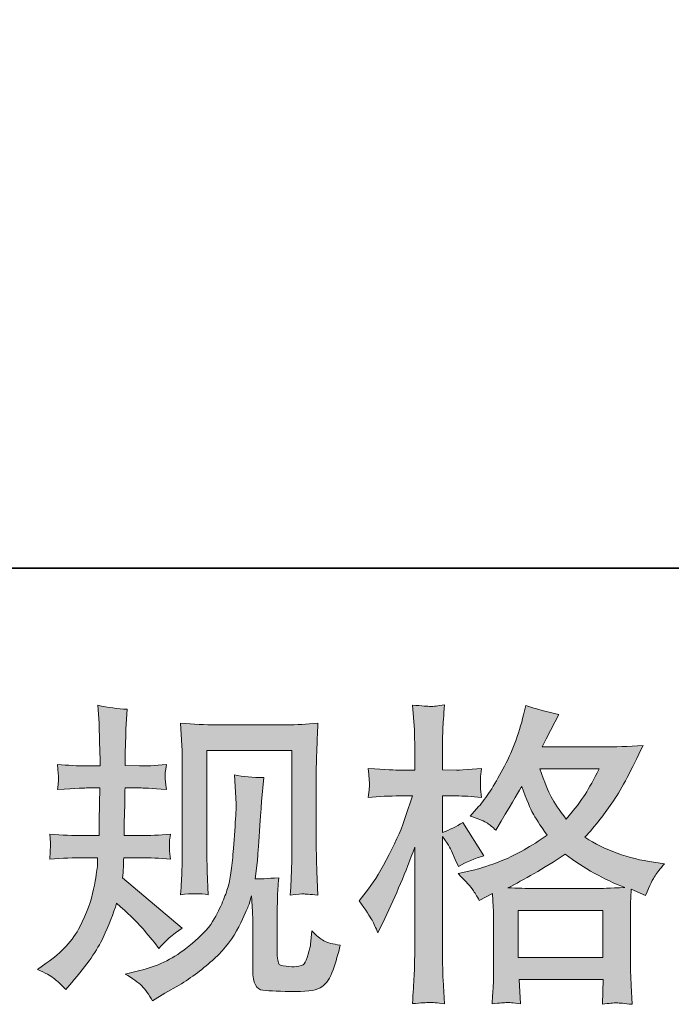
# Model space of a CAD drawing. Units: inches. Extents: x -518 to 1936, y -1211 to -34.
# Drawn here: x 95 to 196, y -1210 to -1057 of the extents above; entities that cross this region are included whole.
import ezdxf

# ---------------------------------------------------------------- set-up
doc = ezdxf.new("R2010")
doc.units = ezdxf.units.IN
doc.header["$MEASUREMENT"] = 0
doc.layers.add('图层 1', color=7, linetype='Continuous')

msp = doc.modelspace()

# ---------------------------------------------------------------- hatches: boundary and pattern name
at = {"layer": '图层 1'}
h = msp.add_hatch(color=7, dxfattribs=at)
h.dxf.hatch_style = 2
edge = h.paths.add_edge_path()
edge.add_spline(control_points=[(97.93, -1204.74), (97.93, -1204.74), (99.28, -1203.77), (99.28, -1203.77), (101.67, -1202.1), (103.41, -1200.21), (104.49, -1198.12), (105.56, -1196.03), (106.27, -1194.08), (106.63, -1192.29), (106.98, -1190.5), (107.17, -1189.34), (107.21, -1188.8), (107.21, -1188.8), (107.25, -1187.4), (107.25, -1187.4), (107.25, -1187.4), (105.18, -1187.4), (105.18, -1187.4), (103.57, -1187.4), (101.78, -1187.48), (99.82, -1187.64), (99.85, -1187.11), (99.88, -1186.61), (99.91, -1186.14), (99.94, -1185.66), (99.96, -1185.32), (99.96, -1185.11), (99.96, -1185.11), (99.82, -1183.74), (99.82, -1183.74), (101.75, -1183.9), (103.47, -1183.98), (104.98, -1183.98), (104.98, -1183.98), (107.5, -1183.98), (107.5, -1183.98), (107.46, -1183.44), (107.46, -1182.87), (107.48, -1182.26), (107.5, -1181.66), (107.51, -1180.6), (107.54, -1179.09), (107.54, -1179.09), (107.59, -1176.58), (107.59, -1176.58), (107.59, -1176.58), (105.66, -1176.58), (105.66, -1176.58), (105.5, -1176.58), (103.95, -1176.66), (101.02, -1176.82), (101.09, -1176.29), (101.14, -1175.87), (101.17, -1175.58), (101.2, -1175.29), (101.22, -1175.06), (101.2, -1174.89), (101.18, -1174.73), (101.12, -1174.07), (101.02, -1172.92), (102.67, -1173.08), (104.15, -1173.16), (105.47, -1173.16), (105.47, -1173.16), (107.64, -1173.16), (107.64, -1173.16), (107.64, -1172.29), (107.64, -1171.71), (107.62, -1171.43), (107.61, -1171.14), (107.58, -1170.36), (107.54, -1169.11), (107.51, -1167.85), (107.5, -1167), (107.5, -1166.55), (107.5, -1166.55), (107.3, -1163.75), (107.3, -1163.75), (108.85, -1164.1), (110.36, -1164.31), (111.84, -1164.37), (111.84, -1164.37), (111.65, -1167.46), (111.65, -1167.46), (111.62, -1167.66), (111.6, -1168.33), (111.6, -1169.49), (111.6, -1169.49), (111.55, -1171.38), (111.55, -1171.38), (111.55, -1171.38), (111.55, -1173.12), (111.55, -1173.12), (111.55, -1173.12), (113.73, -1173.16), (113.73, -1173.16), (114.69, -1173.2), (116.09, -1173.12), (117.93, -1172.92), (117.83, -1173.49), (117.77, -1173.9), (117.74, -1174.19), (117.7, -1174.48), (117.7, -1174.74), (117.72, -1174.97), (117.74, -1175.18), (117.8, -1175.79), (117.93, -1176.82), (115.61, -1176.66), (114.23, -1176.58), (113.77, -1176.58), (113.77, -1176.58), (111.5, -1176.58), (111.5, -1176.58), (111.47, -1177.72), (111.46, -1178.56), (111.46, -1179.09), (111.46, -1179.09), (111.36, -1182.07), (111.36, -1182.07), (111.36, -1182.07), (111.36, -1183.98), (111.36, -1183.98), (111.36, -1183.98), (113.92, -1183.98), (113.92, -1183.98), (115.27, -1183.98), (116.82, -1183.9), (118.56, -1183.74), (118.46, -1184.29), (118.41, -1184.64), (118.4, -1184.79), (118.38, -1184.93), (118.38, -1185.26), (118.41, -1185.74), (118.41, -1185.74), (118.41, -1186.37), (118.41, -1186.37), (118.41, -1186.37), (118.56, -1187.64), (118.56, -1187.64), (116.82, -1187.48), (115.3, -1187.4), (114.02, -1187.4), (114.02, -1187.4), (111.31, -1187.4), (111.31, -1187.4), (111.28, -1187.91), (111.26, -1188.41), (111.25, -1188.91), (111.23, -1189.41), (111.22, -1189.7), (111.22, -1189.76), (111.22, -1189.76), (111.12, -1190.54), (111.12, -1190.54), (111.12, -1190.54), (120.39, -1198.31), (120.39, -1198.31), (118.88, -1199.31), (117.67, -1200.37), (116.77, -1201.5), (116.77, -1201.5), (116.05, -1200.58), (116.05, -1200.58), (115.14, -1199.46), (114.39, -1198.54), (113.76, -1197.85), (113.13, -1197.15), (111.94, -1196.03), (110.2, -1194.45), (109.69, -1196.09), (108.99, -1197.86), (108.11, -1199.78), (107.22, -1201.69), (105.6, -1204.03), (103.25, -1206.77), (103.25, -1206.77), (102.33, -1207.83), (102.33, -1207.83), (101.43, -1206.96), (100.78, -1206.36), (100.38, -1206.04), (99.98, -1205.72), (99.16, -1205.28), (97.93, -1204.74)], knot_values=[0, 0, 0, 0, 1, 1, 1, 2, 2, 2, 3, 3, 3, 4, 4, 4, 5, 5, 5, 6, 6, 6, 7, 7, 7, 8, 8, 8, 9, 9, 9, 10, 10, 10, 11, 11, 11, 12, 12, 12, 13, 13, 13, 14, 14, 14, 15, 15, 15, 16, 16, 16, 17, 17, 17, 18, 18, 18, 19, 19, 19, 20, 20, 20, 21, 21, 21, 22, 22, 22, 23, 23, 23, 24, 24, 24, 25, 25, 25, 26, 26, 26, 27, 27, 27, 28, 28, 28, 29, 29, 29, 30, 30, 30, 31, 31, 31, 32, 32, 32, 33, 33, 33, 34, 34, 34, 35, 35, 35, 36, 36, 36, 37, 37, 37, 38, 38, 38, 39, 39, 39, 40, 40, 40, 41, 41, 41, 42, 42, 42, 43, 43, 43, 44, 44, 44, 45, 45, 45, 46, 46, 46, 47, 47, 47, 48, 48, 48, 49, 49, 49, 50, 50, 50, 51, 51, 51, 52, 52, 52, 53, 53, 53, 54, 54, 54, 55, 55, 55, 56, 56, 56, 57, 57, 57, 58, 58, 58, 59, 59, 59, 60, 60, 60, 61, 61, 61, 62, 62, 62, 62], degree=3, periodic=0)
edge = h.paths.add_edge_path()
edge.add_spline(control_points=[(111.52, -1205.45), (111.52, -1205.45), (113.79, -1204.91), (113.79, -1204.91), (116.4, -1204.3), (118.77, -1203.18), (120.89, -1201.53), (123.02, -1199.89), (124.42, -1198.47), (125.09, -1197.3), (125.77, -1196.12), (126.29, -1195.11), (126.64, -1194.26), (126.99, -1193.4), (127.28, -1192.63), (127.49, -1191.92), (127.7, -1191.21), (127.86, -1190.36), (127.99, -1189.38), (128.12, -1188.39), (128.23, -1187.27), (128.33, -1185.98), (128.33, -1185.98), (128.57, -1182.55), (128.57, -1182.55), (128.7, -1180.88), (128.75, -1179.7), (128.72, -1179.02), (128.72, -1179.02), (128.47, -1174.53), (128.47, -1174.53), (129.79, -1174.85), (131.31, -1175), (133.02, -1174.97), (133.02, -1174.97), (132.69, -1178.69), (132.69, -1178.69), (132.63, -1179.36), (132.52, -1180.89), (132.35, -1183.27), (132.19, -1185.66), (132.1, -1187.19), (132.03, -1187.86), (132.03, -1187.86), (131.69, -1190.67), (131.69, -1190.67), (132.32, -1190.7), (133.55, -1190.65), (135.37, -1190.52), (135.24, -1191.81), (135.17, -1192.79), (135.16, -1193.48), (135.14, -1194.17), (135.12, -1194.96), (135.12, -1195.83), (135.12, -1195.83), (135.12, -1202.64), (135.12, -1202.64), (135.12, -1202.71), (135.16, -1202.92), (135.2, -1203.27), (135.25, -1203.63), (135.32, -1203.85), (135.4, -1203.96), (135.48, -1204.08), (135.83, -1204.17), (136.48, -1204.25), (137.12, -1204.33), (137.65, -1204.35), (138.07, -1204.29), (138.68, -1204.22), (139.1, -1204.08), (139.31, -1203.85), (139.52, -1203.63), (139.73, -1203.13), (139.94, -1202.35), (140.15, -1201.58), (140.26, -1201.08), (140.29, -1200.86), (140.29, -1200.86), (140.49, -1198.73), (140.49, -1198.73), (141.16, -1199.47), (141.79, -1199.99), (142.35, -1200.29), (142.92, -1200.6), (143.75, -1200.82), (144.88, -1200.95), (144.59, -1202.27), (144.22, -1203.56), (143.77, -1204.82), (143.32, -1206.07), (142.76, -1206.94), (142.06, -1207.44), (141.37, -1207.94), (140.02, -1208.18), (138.02, -1208.15), (135.66, -1208.15), (133.95, -1208.09), (132.9, -1207.97), (131.86, -1207.86), (131.32, -1206.85), (131.32, -1204.91), (131.32, -1204.91), (131.32, -1197.96), (131.32, -1197.96), (131.32, -1196.96), (131.31, -1196.22), (131.28, -1195.74), (131.28, -1195.74), (131.13, -1193.32), (131.13, -1193.32), (130.94, -1194), (130.78, -1194.53), (130.63, -1194.93), (130.49, -1195.33), (129.99, -1196.4), (129.15, -1198.12), (128.31, -1199.84), (127.06, -1201.48), (125.37, -1203.05), (123.68, -1204.61), (121.84, -1205.99), (119.88, -1207.18), (119.88, -1207.18), (117.7, -1208.44), (117.7, -1208.44), (117.7, -1208.44), (115.77, -1209.6), (115.77, -1209.6), (115.22, -1208.63), (114.68, -1207.86), (114.11, -1207.3), (113.55, -1206.73), (112.68, -1206.12), (111.52, -1205.45)], knot_values=[0, 0, 0, 0, 1, 1, 1, 2, 2, 2, 3, 3, 3, 4, 4, 4, 5, 5, 5, 6, 6, 6, 7, 7, 7, 8, 8, 8, 9, 9, 9, 10, 10, 10, 11, 11, 11, 12, 12, 12, 13, 13, 13, 14, 14, 14, 15, 15, 15, 16, 16, 16, 17, 17, 17, 18, 18, 18, 19, 19, 19, 20, 20, 20, 21, 21, 21, 22, 22, 22, 23, 23, 23, 24, 24, 24, 25, 25, 25, 26, 26, 26, 27, 27, 27, 28, 28, 28, 29, 29, 29, 30, 30, 30, 31, 31, 31, 32, 32, 32, 33, 33, 33, 34, 34, 34, 35, 35, 35, 36, 36, 36, 37, 37, 37, 38, 38, 38, 39, 39, 39, 40, 40, 40, 41, 41, 41, 42, 42, 42, 43, 43, 43, 44, 44, 44, 45, 45, 45, 45], degree=3, periodic=0)
edge = h.paths.add_edge_path()
edge.add_spline(control_points=[(120.13, -1193.14), (120.23, -1191.57), (120.3, -1190.34), (120.33, -1189.47), (120.36, -1188.6), (120.38, -1187.62), (120.38, -1186.53), (120.38, -1186.53), (120.38, -1173.39), (120.38, -1173.39), (120.38, -1171.65), (120.36, -1170.52), (120.33, -1170.01), (120.33, -1170.01), (120.13, -1166.55), (120.13, -1166.55), (122.12, -1166.71), (123.95, -1166.79), (125.66, -1166.79), (125.66, -1166.79), (136.67, -1166.79), (136.67, -1166.79), (138.09, -1166.79), (139.66, -1166.71), (141.42, -1166.55), (141.36, -1168.17), (141.31, -1169.57), (141.26, -1170.73), (141.21, -1171.89), (141.18, -1172.81), (141.18, -1173.49), (141.18, -1173.49), (141.18, -1186.04), (141.18, -1186.04), (141.18, -1186.72), (141.21, -1187.88), (141.27, -1189.52), (141.27, -1189.52), (141.42, -1193.19), (141.42, -1193.19), (140.16, -1193.1), (139.42, -1193.03), (139.18, -1193.02), (138.96, -1193), (138.28, -1193.06), (137.14, -1193.19), (137.23, -1191.58), (137.3, -1190.33), (137.33, -1189.44), (137.36, -1188.56), (137.38, -1187.44), (137.38, -1186.09), (137.38, -1186.09), (137.38, -1170.78), (137.38, -1170.78), (137.38, -1170.78), (124.18, -1170.78), (124.18, -1170.78), (124.18, -1170.78), (124.18, -1186.33), (124.18, -1186.33), (124.18, -1186.78), (124.21, -1187.85), (124.27, -1189.52), (124.27, -1189.52), (124.42, -1193.14), (124.42, -1193.14), (123.21, -1192.95), (121.78, -1192.95), (120.13, -1193.14)], knot_values=[0, 0, 0, 0, 1, 1, 1, 2, 2, 2, 3, 3, 3, 4, 4, 4, 5, 5, 5, 6, 6, 6, 7, 7, 7, 8, 8, 8, 9, 9, 9, 10, 10, 10, 11, 11, 11, 12, 12, 12, 13, 13, 13, 14, 14, 14, 15, 15, 15, 16, 16, 16, 17, 17, 17, 18, 18, 18, 19, 19, 19, 20, 20, 20, 21, 21, 21, 22, 22, 22, 23, 23, 23, 23], degree=3, periodic=0)
h = msp.add_hatch(color=7, dxfattribs=at)
h.dxf.hatch_style = 2
h.paths.add_polyline_path([(172.48, -1195.59), (185.62, -1195.59), (185.62, -1202.87), (172.48, -1202.87)])
edge = h.paths.add_edge_path()
edge.add_spline(control_points=[(149.82, -1197.11), (150.11, -1197.64), (150.42, -1198.3), (150.74, -1199.07), (150.74, -1199.07), (151.8, -1196.85), (151.8, -1196.85), (153.51, -1193.27), (155.06, -1189.59), (156.44, -1185.79), (156.44, -1185.79), (156.44, -1202.21), (156.44, -1202.21), (156.44, -1203.46), (156.41, -1204.66), (156.34, -1205.78), (156.28, -1206.91), (156.2, -1208.33), (156.1, -1210.03), (157.44, -1209.94), (158.31, -1209.87), (158.73, -1209.86), (159.15, -1209.84), (159.92, -1209.92), (161.05, -1210.08), (161.05, -1210.08), (160.85, -1206.36), (160.85, -1206.36), (160.79, -1205.24), (160.76, -1203.87), (160.76, -1202.26), (160.76, -1202.26), (160.76, -1184.1), (160.76, -1184.1), (160.76, -1184.1), (161.48, -1185.16), (161.48, -1185.16), (161.74, -1185.58), (161.96, -1185.96), (162.16, -1186.32), (162.16, -1186.32), (162.74, -1187.67), (162.74, -1187.67), (162.74, -1187.67), (163.22, -1188.78), (163.22, -1188.78), (164.44, -1188.07), (165.76, -1187.51), (167.18, -1187.09), (167.18, -1187.09), (163.9, -1181.92), (163.9, -1181.92), (162.9, -1182.6), (161.85, -1183.11), (160.76, -1183.47), (160.76, -1183.47), (160.76, -1177.82), (160.76, -1177.82), (160.76, -1177.82), (162.88, -1177.82), (162.88, -1177.82), (163.98, -1177.82), (165.28, -1177.9), (166.79, -1178.06), (166.79, -1178.06), (166.65, -1176.71), (166.65, -1176.71), (166.62, -1176.71), (166.62, -1176.43), (166.65, -1175.88), (166.65, -1175.88), (166.65, -1175.03), (166.65, -1175.03), (166.65, -1174.73), (166.7, -1174.24), (166.79, -1173.58), (166.79, -1173.58), (164.62, -1173.73), (164.62, -1173.73), (163.53, -1173.82), (162.96, -1173.86), (162.93, -1173.82), (162.93, -1173.82), (160.76, -1173.78), (160.76, -1173.78), (160.76, -1173.78), (160.76, -1170.93), (160.76, -1170.93), (160.76, -1169.41), (160.77, -1168.25), (160.8, -1167.45), (160.84, -1166.64), (160.93, -1165.39), (161.09, -1163.68), (160.03, -1163.87), (159.31, -1163.95), (158.9, -1163.94), (158.5, -1163.92), (157.57, -1163.86), (156.1, -1163.73), (156.1, -1163.73), (156.39, -1167.54), (156.39, -1167.54), (156.43, -1167.9), (156.44, -1168.95), (156.44, -1170.68), (156.44, -1170.68), (156.44, -1173.82), (156.44, -1173.82), (156.44, -1173.82), (154.17, -1173.82), (154.17, -1173.82), (153.53, -1173.82), (151.88, -1173.74), (149.24, -1173.58), (149.34, -1174.79), (149.41, -1175.51), (149.42, -1175.77), (149.44, -1176.01), (149.42, -1176.32), (149.39, -1176.66), (149.36, -1177), (149.31, -1177.46), (149.24, -1178.06), (150.89, -1177.9), (152.53, -1177.82), (154.17, -1177.82), (154.17, -1177.82), (156.1, -1177.82), (156.1, -1177.82), (156.1, -1177.82), (155.04, -1181), (155.04, -1181), (154.53, -1182.61), (153.67, -1184.58), (152.48, -1186.91), (151.29, -1189.25), (150.23, -1191.02), (149.29, -1192.21), (149.29, -1192.21), (147.84, -1194.09), (147.84, -1194.09), (148.87, -1195.58), (149.53, -1196.57), (149.82, -1197.11)], knot_values=[0, 0, 0, 0, 1, 1, 1, 2, 2, 2, 3, 3, 3, 4, 4, 4, 5, 5, 5, 6, 6, 6, 7, 7, 7, 8, 8, 8, 9, 9, 9, 10, 10, 10, 11, 11, 11, 12, 12, 12, 13, 13, 13, 14, 14, 14, 15, 15, 15, 16, 16, 16, 17, 17, 17, 18, 18, 18, 19, 19, 19, 20, 20, 20, 21, 21, 21, 22, 22, 22, 23, 23, 23, 24, 24, 24, 25, 25, 25, 26, 26, 26, 27, 27, 27, 28, 28, 28, 29, 29, 29, 30, 30, 30, 31, 31, 31, 32, 32, 32, 33, 33, 33, 34, 34, 34, 35, 35, 35, 36, 36, 36, 37, 37, 37, 38, 38, 38, 39, 39, 39, 40, 40, 40, 41, 41, 41, 42, 42, 42, 43, 43, 43, 44, 44, 44, 45, 45, 45, 46, 46, 46, 47, 47, 47, 48, 48, 48, 48], degree=3, periodic=0)
edge = h.paths.add_edge_path()
edge.add_spline(control_points=[(165.47, -1192.39), (165.75, -1192.81), (166.07, -1193.35), (166.46, -1194.03), (166.46, -1194.03), (168.53, -1192.97), (168.53, -1192.97), (168.53, -1192.97), (168.63, -1195.09), (168.63, -1195.09), (168.66, -1195.77), (168.68, -1196.41), (168.68, -1197.02), (168.68, -1197.02), (168.68, -1204.45), (168.68, -1204.45), (168.68, -1205.61), (168.66, -1206.52), (168.63, -1207.2), (168.6, -1207.88), (168.53, -1208.83), (168.44, -1210.05), (169.66, -1209.95), (170.42, -1209.89), (170.69, -1209.87), (170.96, -1209.86), (171.69, -1209.92), (172.85, -1210.05), (172.85, -1210.05), (172.65, -1206.28), (172.65, -1206.28), (172.65, -1206.28), (185.68, -1206.28), (185.68, -1206.28), (185.68, -1206.28), (185.58, -1210.15), (185.58, -1210.15), (186.58, -1209.99), (187.31, -1209.91), (187.76, -1209.92), (188.21, -1209.94), (189.01, -1210.02), (190.17, -1210.15), (190.17, -1210.15), (190.03, -1207.25), (190.03, -1207.25), (189.96, -1205.96), (189.93, -1205.03), (189.93, -1204.45), (189.93, -1204.45), (189.93, -1197.31), (189.93, -1197.31), (189.93, -1195.9), (189.93, -1195.03), (189.93, -1194.71), (189.93, -1194.38), (189.96, -1193.58), (190.03, -1192.29), (190.03, -1192.29), (192.25, -1193.26), (192.25, -1193.26), (192.92, -1191.68), (193.42, -1190.67), (193.73, -1190.2), (194.04, -1189.73), (194.52, -1189.12), (195.19, -1188.35), (195.19, -1188.35), (193.55, -1188.11), (193.55, -1188.11), (189.53, -1187.53), (185.97, -1186.24), (182.86, -1184.24), (184.47, -1182.44), (185.95, -1180.55), (187.27, -1178.57), (188.59, -1176.61), (190.12, -1173.73), (191.86, -1169.98), (189.54, -1170.14), (187.47, -1170.22), (185.63, -1170.22), (185.63, -1170.22), (176.23, -1170.22), (176.23, -1170.22), (176.23, -1170.22), (176.86, -1168.96), (176.86, -1168.96), (176.86, -1168.96), (177.53, -1167.66), (177.53, -1167.66), (177.53, -1167.66), (178.16, -1166.35), (178.16, -1166.35), (178.16, -1166.35), (178.8, -1165.19), (178.8, -1165.19), (177.05, -1164.81), (175.34, -1164.34), (173.67, -1163.79), (173.67, -1163.79), (173.33, -1165.24), (173.33, -1165.24), (172.59, -1168.3), (171.53, -1171.12), (170.13, -1173.68), (168.74, -1176.26), (167.49, -1178.19), (166.36, -1179.48), (166.36, -1179.48), (165.05, -1180.97), (165.05, -1180.97), (166.44, -1181.42), (167.33, -1181.78), (167.71, -1182.04), (168.1, -1182.29), (168.53, -1182.65), (169.02, -1183.13), (169.02, -1183.13), (169.84, -1181.75), (169.84, -1181.75), (171.69, -1178.62), (172.75, -1176.82), (173.04, -1176.34), (173.85, -1178.46), (174.41, -1179.85), (174.76, -1180.49), (175.1, -1181.13), (175.84, -1182.28), (177, -1183.9), (174.49, -1185.67), (172.2, -1186.96), (170.13, -1187.78), (168.07, -1188.6), (166.62, -1189.1), (165.78, -1189.26), (165.78, -1189.26), (163.17, -1189.84), (163.17, -1189.84), (164.43, -1191.13), (165.2, -1191.97), (165.47, -1192.39)], knot_values=[0, 0, 0, 0, 1, 1, 1, 2, 2, 2, 3, 3, 3, 4, 4, 4, 5, 5, 5, 6, 6, 6, 7, 7, 7, 8, 8, 8, 9, 9, 9, 10, 10, 10, 11, 11, 11, 12, 12, 12, 13, 13, 13, 14, 14, 14, 15, 15, 15, 16, 16, 16, 17, 17, 17, 18, 18, 18, 19, 19, 19, 20, 20, 20, 21, 21, 21, 22, 22, 22, 23, 23, 23, 24, 24, 24, 25, 25, 25, 26, 26, 26, 27, 27, 27, 28, 28, 28, 29, 29, 29, 30, 30, 30, 31, 31, 31, 32, 32, 32, 33, 33, 33, 34, 34, 34, 35, 35, 35, 36, 36, 36, 37, 37, 37, 38, 38, 38, 39, 39, 39, 40, 40, 40, 41, 41, 41, 42, 42, 42, 43, 43, 43, 44, 44, 44, 45, 45, 45, 46, 46, 46, 47, 47, 47, 47], degree=3, periodic=0)
edge = h.paths.add_edge_path()
edge.add_spline(control_points=[(179.8, -1186.87), (182.73, -1189.05), (185.81, -1190.78), (189.03, -1192.03), (186.71, -1192.13), (185.28, -1192.18), (184.73, -1192.18), (184.73, -1192.18), (174.59, -1192.18), (174.59, -1192.18), (174.26, -1192.18), (173.77, -1192.16), (173.07, -1192.15), (172.38, -1192.13), (171.64, -1192.11), (170.87, -1192.08), (173.35, -1190.86), (176.33, -1189.12), (179.8, -1186.87)], knot_values=[0, 0, 0, 0, 1, 1, 1, 2, 2, 2, 3, 3, 3, 4, 4, 4, 5, 5, 5, 6, 6, 6, 6], degree=3, periodic=0)
edge = h.paths.add_edge_path()
edge.add_spline(control_points=[(185.07, -1173.63), (184.23, -1175.27), (183.51, -1176.59), (182.88, -1177.59), (182.25, -1178.59), (181.27, -1179.86), (179.95, -1181.41), (178.85, -1179.99), (178.08, -1178.85), (177.63, -1177.98), (177.18, -1177.11), (176.58, -1175.66), (175.84, -1173.63), (175.84, -1173.63), (185.07, -1173.63), (185.07, -1173.63)], knot_values=[0, 0, 0, 0, 1, 1, 1, 2, 2, 2, 3, 3, 3, 4, 4, 4, 5, 5, 5, 5], degree=3, periodic=0)

# ---------------------------------------------------------------- linework, layer by layer
at = {"layer": '图层 1', "color": 7, "lineweight": 35}
msp.add_lwpolyline([(1935.9, -1142.47), (-517.67, -1142.47), (-517.67, -114.31), (1935.9, -114.31), (1935.9, -1142.47)], dxfattribs=at)
at = {"layer": '图层 1', "color": 7, "lineweight": 0}
msp.add_lwpolyline([(172.48, -1195.59), (185.62, -1195.59), (185.62, -1202.87), (172.48, -1202.87), (172.48, -1195.59)], dxfattribs=at)
for points, knots in [([(97.93, -1204.74), (97.93, -1204.74), (99.28, -1203.77), (99.28, -1203.77), (101.67, -1202.1), (103.41, -1200.21), (104.49, -1198.12), (105.56, -1196.03), (106.27, -1194.08), (106.63, -1192.29), (106.98, -1190.5), (107.17, -1189.34), (107.21, -1188.8), (107.21, -1188.8), (107.25, -1187.4), (107.25, -1187.4), (107.25, -1187.4), (105.18, -1187.4), (105.18, -1187.4), (103.57, -1187.4), (101.78, -1187.48), (99.82, -1187.64), (99.85, -1187.11), (99.88, -1186.61), (99.91, -1186.14), (99.94, -1185.66), (99.96, -1185.32), (99.96, -1185.11), (99.96, -1185.11), (99.82, -1183.74), (99.82, -1183.74), (101.75, -1183.9), (103.47, -1183.98), (104.98, -1183.98), (104.98, -1183.98), (107.5, -1183.98), (107.5, -1183.98), (107.46, -1183.44), (107.46, -1182.87), (107.48, -1182.26), (107.5, -1181.66), (107.51, -1180.6), (107.54, -1179.09), (107.54, -1179.09), (107.59, -1176.58), (107.59, -1176.58), (107.59, -1176.58), (105.66, -1176.58), (105.66, -1176.58), (105.5, -1176.58), (103.95, -1176.66), (101.02, -1176.82), (101.09, -1176.29), (101.14, -1175.87), (101.17, -1175.58), (101.2, -1175.29), (101.22, -1175.06), (101.2, -1174.89), (101.18, -1174.73), (101.12, -1174.07), (101.02, -1172.92), (102.67, -1173.08), (104.15, -1173.16), (105.47, -1173.16), (105.47, -1173.16), (107.64, -1173.16), (107.64, -1173.16), (107.64, -1172.29), (107.64, -1171.71), (107.62, -1171.43), (107.61, -1171.14), (107.58, -1170.36), (107.54, -1169.11), (107.51, -1167.85), (107.5, -1167), (107.5, -1166.55), (107.5, -1166.55), (107.3, -1163.75), (107.3, -1163.75), (108.85, -1164.1), (110.36, -1164.31), (111.84, -1164.37), (111.84, -1164.37), (111.65, -1167.46), (111.65, -1167.46), (111.62, -1167.66), (111.6, -1168.33), (111.6, -1169.49), (111.6, -1169.49), (111.55, -1171.38), (111.55, -1171.38), (111.55, -1171.38), (111.55, -1173.12), (111.55, -1173.12), (111.55, -1173.12), (113.73, -1173.16), (113.73, -1173.16), (114.69, -1173.2), (116.09, -1173.12), (117.93, -1172.92), (117.83, -1173.49), (117.77, -1173.9), (117.74, -1174.19), (117.7, -1174.48), (117.7, -1174.74), (117.72, -1174.97), (117.74, -1175.18), (117.8, -1175.79), (117.93, -1176.82), (115.61, -1176.66), (114.23, -1176.58), (113.77, -1176.58), (113.77, -1176.58), (111.5, -1176.58), (111.5, -1176.58), (111.47, -1177.72), (111.46, -1178.56), (111.46, -1179.09), (111.46, -1179.09), (111.36, -1182.07), (111.36, -1182.07), (111.36, -1182.07), (111.36, -1183.98), (111.36, -1183.98), (111.36, -1183.98), (113.92, -1183.98), (113.92, -1183.98), (115.27, -1183.98), (116.82, -1183.9), (118.56, -1183.74), (118.46, -1184.29), (118.41, -1184.64), (118.4, -1184.79), (118.38, -1184.93), (118.38, -1185.26), (118.41, -1185.74), (118.41, -1185.74), (118.41, -1186.37), (118.41, -1186.37), (118.41, -1186.37), (118.56, -1187.64), (118.56, -1187.64), (116.82, -1187.48), (115.3, -1187.4), (114.02, -1187.4), (114.02, -1187.4), (111.31, -1187.4), (111.31, -1187.4), (111.28, -1187.91), (111.26, -1188.41), (111.25, -1188.91), (111.23, -1189.41), (111.22, -1189.7), (111.22, -1189.76), (111.22, -1189.76), (111.12, -1190.54), (111.12, -1190.54), (111.12, -1190.54), (120.39, -1198.31), (120.39, -1198.31), (118.88, -1199.31), (117.67, -1200.37), (116.77, -1201.5), (116.77, -1201.5), (116.05, -1200.58), (116.05, -1200.58), (115.14, -1199.46), (114.39, -1198.54), (113.76, -1197.85), (113.13, -1197.15), (111.94, -1196.03), (110.2, -1194.45), (109.69, -1196.09), (108.99, -1197.86), (108.11, -1199.78), (107.22, -1201.69), (105.6, -1204.03), (103.25, -1206.77), (103.25, -1206.77), (102.33, -1207.83), (102.33, -1207.83), (101.43, -1206.96), (100.78, -1206.36), (100.38, -1206.04), (99.98, -1205.72), (99.16, -1205.28), (97.93, -1204.74)], [0, 0, 0, 0, 1, 1, 1, 2, 2, 2, 3, 3, 3, 4, 4, 4, 5, 5, 5, 6, 6, 6, 7, 7, 7, 8, 8, 8, 9, 9, 9, 10, 10, 10, 11, 11, 11, 12, 12, 12, 13, 13, 13, 14, 14, 14, 15, 15, 15, 16, 16, 16, 17, 17, 17, 18, 18, 18, 19, 19, 19, 20, 20, 20, 21, 21, 21, 22, 22, 22, 23, 23, 23, 24, 24, 24, 25, 25, 25, 26, 26, 26, 27, 27, 27, 28, 28, 28, 29, 29, 29, 30, 30, 30, 31, 31, 31, 32, 32, 32, 33, 33, 33, 34, 34, 34, 35, 35, 35, 36, 36, 36, 37, 37, 37, 38, 38, 38, 39, 39, 39, 40, 40, 40, 41, 41, 41, 42, 42, 42, 43, 43, 43, 44, 44, 44, 45, 45, 45, 46, 46, 46, 47, 47, 47, 48, 48, 48, 49, 49, 49, 50, 50, 50, 51, 51, 51, 52, 52, 52, 53, 53, 53, 54, 54, 54, 55, 55, 55, 56, 56, 56, 57, 57, 57, 58, 58, 58, 59, 59, 59, 60, 60, 60, 61, 61, 61, 62, 62, 62, 62]), ([(149.82, -1197.11), (150.11, -1197.64), (150.42, -1198.3), (150.74, -1199.07), (150.74, -1199.07), (151.8, -1196.85), (151.8, -1196.85), (153.51, -1193.27), (155.06, -1189.59), (156.44, -1185.79), (156.44, -1185.79), (156.44, -1202.21), (156.44, -1202.21), (156.44, -1203.46), (156.41, -1204.66), (156.34, -1205.78), (156.28, -1206.91), (156.2, -1208.33), (156.1, -1210.03), (157.44, -1209.94), (158.31, -1209.87), (158.73, -1209.86), (159.15, -1209.84), (159.92, -1209.92), (161.05, -1210.08), (161.05, -1210.08), (160.85, -1206.36), (160.85, -1206.36), (160.79, -1205.24), (160.76, -1203.87), (160.76, -1202.26), (160.76, -1202.26), (160.76, -1184.1), (160.76, -1184.1), (160.76, -1184.1), (161.48, -1185.16), (161.48, -1185.16), (161.74, -1185.58), (161.96, -1185.96), (162.16, -1186.32), (162.16, -1186.32), (162.74, -1187.67), (162.74, -1187.67), (162.74, -1187.67), (163.22, -1188.78), (163.22, -1188.78), (164.44, -1188.07), (165.76, -1187.51), (167.18, -1187.09), (167.18, -1187.09), (163.9, -1181.92), (163.9, -1181.92), (162.9, -1182.6), (161.85, -1183.11), (160.76, -1183.47), (160.76, -1183.47), (160.76, -1177.82), (160.76, -1177.82), (160.76, -1177.82), (162.88, -1177.82), (162.88, -1177.82), (163.98, -1177.82), (165.28, -1177.9), (166.79, -1178.06), (166.79, -1178.06), (166.65, -1176.71), (166.65, -1176.71), (166.62, -1176.71), (166.62, -1176.43), (166.65, -1175.88), (166.65, -1175.88), (166.65, -1175.03), (166.65, -1175.03), (166.65, -1174.73), (166.7, -1174.24), (166.79, -1173.58), (166.79, -1173.58), (164.62, -1173.73), (164.62, -1173.73), (163.53, -1173.82), (162.96, -1173.86), (162.93, -1173.82), (162.93, -1173.82), (160.76, -1173.78), (160.76, -1173.78), (160.76, -1173.78), (160.76, -1170.93), (160.76, -1170.93), (160.76, -1169.41), (160.77, -1168.25), (160.8, -1167.45), (160.84, -1166.64), (160.93, -1165.39), (161.09, -1163.68), (160.03, -1163.87), (159.31, -1163.95), (158.9, -1163.94), (158.5, -1163.92), (157.57, -1163.86), (156.1, -1163.73), (156.1, -1163.73), (156.39, -1167.54), (156.39, -1167.54), (156.43, -1167.9), (156.44, -1168.95), (156.44, -1170.68), (156.44, -1170.68), (156.44, -1173.82), (156.44, -1173.82), (156.44, -1173.82), (154.17, -1173.82), (154.17, -1173.82), (153.53, -1173.82), (151.88, -1173.74), (149.24, -1173.58), (149.34, -1174.79), (149.41, -1175.51), (149.42, -1175.77), (149.44, -1176.01), (149.42, -1176.32), (149.39, -1176.66), (149.36, -1177), (149.31, -1177.46), (149.24, -1178.06), (150.89, -1177.9), (152.53, -1177.82), (154.17, -1177.82), (154.17, -1177.82), (156.1, -1177.82), (156.1, -1177.82), (156.1, -1177.82), (155.04, -1181), (155.04, -1181), (154.53, -1182.61), (153.67, -1184.58), (152.48, -1186.91), (151.29, -1189.25), (150.23, -1191.02), (149.29, -1192.21), (149.29, -1192.21), (147.84, -1194.09), (147.84, -1194.09), (148.87, -1195.58), (149.53, -1196.57), (149.82, -1197.11)], [0, 0, 0, 0, 1, 1, 1, 2, 2, 2, 3, 3, 3, 4, 4, 4, 5, 5, 5, 6, 6, 6, 7, 7, 7, 8, 8, 8, 9, 9, 9, 10, 10, 10, 11, 11, 11, 12, 12, 12, 13, 13, 13, 14, 14, 14, 15, 15, 15, 16, 16, 16, 17, 17, 17, 18, 18, 18, 19, 19, 19, 20, 20, 20, 21, 21, 21, 22, 22, 22, 23, 23, 23, 24, 24, 24, 25, 25, 25, 26, 26, 26, 27, 27, 27, 28, 28, 28, 29, 29, 29, 30, 30, 30, 31, 31, 31, 32, 32, 32, 33, 33, 33, 34, 34, 34, 35, 35, 35, 36, 36, 36, 37, 37, 37, 38, 38, 38, 39, 39, 39, 40, 40, 40, 41, 41, 41, 42, 42, 42, 43, 43, 43, 44, 44, 44, 45, 45, 45, 46, 46, 46, 47, 47, 47, 48, 48, 48, 48]), ([(165.47, -1192.39), (165.75, -1192.81), (166.07, -1193.35), (166.46, -1194.03), (166.46, -1194.03), (168.53, -1192.97), (168.53, -1192.97), (168.53, -1192.97), (168.63, -1195.09), (168.63, -1195.09), (168.66, -1195.77), (168.68, -1196.41), (168.68, -1197.02), (168.68, -1197.02), (168.68, -1204.45), (168.68, -1204.45), (168.68, -1205.61), (168.66, -1206.52), (168.63, -1207.2), (168.6, -1207.88), (168.53, -1208.83), (168.44, -1210.05), (169.66, -1209.95), (170.42, -1209.89), (170.69, -1209.87), (170.96, -1209.86), (171.69, -1209.92), (172.85, -1210.05), (172.85, -1210.05), (172.65, -1206.28), (172.65, -1206.28), (172.65, -1206.28), (185.68, -1206.28), (185.68, -1206.28), (185.68, -1206.28), (185.58, -1210.15), (185.58, -1210.15), (186.58, -1209.99), (187.31, -1209.91), (187.76, -1209.92), (188.21, -1209.94), (189.01, -1210.02), (190.17, -1210.15), (190.17, -1210.15), (190.03, -1207.25), (190.03, -1207.25), (189.96, -1205.96), (189.93, -1205.03), (189.93, -1204.45), (189.93, -1204.45), (189.93, -1197.31), (189.93, -1197.31), (189.93, -1195.9), (189.93, -1195.03), (189.93, -1194.71), (189.93, -1194.38), (189.96, -1193.58), (190.03, -1192.29), (190.03, -1192.29), (192.25, -1193.26), (192.25, -1193.26), (192.92, -1191.68), (193.42, -1190.67), (193.73, -1190.2), (194.04, -1189.73), (194.52, -1189.12), (195.19, -1188.35), (195.19, -1188.35), (193.55, -1188.11), (193.55, -1188.11), (189.53, -1187.53), (185.97, -1186.24), (182.86, -1184.24), (184.47, -1182.44), (185.95, -1180.55), (187.27, -1178.57), (188.59, -1176.61), (190.12, -1173.73), (191.86, -1169.98), (189.54, -1170.14), (187.47, -1170.22), (185.63, -1170.22), (185.63, -1170.22), (176.23, -1170.22), (176.23, -1170.22), (176.23, -1170.22), (176.86, -1168.96), (176.86, -1168.96), (176.86, -1168.96), (177.53, -1167.66), (177.53, -1167.66), (177.53, -1167.66), (178.16, -1166.35), (178.16, -1166.35), (178.16, -1166.35), (178.8, -1165.19), (178.8, -1165.19), (177.05, -1164.81), (175.34, -1164.34), (173.67, -1163.79), (173.67, -1163.79), (173.33, -1165.24), (173.33, -1165.24), (172.59, -1168.3), (171.53, -1171.12), (170.13, -1173.68), (168.74, -1176.26), (167.49, -1178.19), (166.36, -1179.48), (166.36, -1179.48), (165.05, -1180.97), (165.05, -1180.97), (166.44, -1181.42), (167.33, -1181.78), (167.71, -1182.04), (168.1, -1182.29), (168.53, -1182.65), (169.02, -1183.13), (169.02, -1183.13), (169.84, -1181.75), (169.84, -1181.75), (171.69, -1178.62), (172.75, -1176.82), (173.04, -1176.34), (173.85, -1178.46), (174.41, -1179.85), (174.76, -1180.49), (175.1, -1181.13), (175.84, -1182.28), (177, -1183.9), (174.49, -1185.67), (172.2, -1186.96), (170.13, -1187.78), (168.07, -1188.6), (166.62, -1189.1), (165.78, -1189.26), (165.78, -1189.26), (163.17, -1189.84), (163.17, -1189.84), (164.43, -1191.13), (165.2, -1191.97), (165.47, -1192.39)], [0, 0, 0, 0, 1, 1, 1, 2, 2, 2, 3, 3, 3, 4, 4, 4, 5, 5, 5, 6, 6, 6, 7, 7, 7, 8, 8, 8, 9, 9, 9, 10, 10, 10, 11, 11, 11, 12, 12, 12, 13, 13, 13, 14, 14, 14, 15, 15, 15, 16, 16, 16, 17, 17, 17, 18, 18, 18, 19, 19, 19, 20, 20, 20, 21, 21, 21, 22, 22, 22, 23, 23, 23, 24, 24, 24, 25, 25, 25, 26, 26, 26, 27, 27, 27, 28, 28, 28, 29, 29, 29, 30, 30, 30, 31, 31, 31, 32, 32, 32, 33, 33, 33, 34, 34, 34, 35, 35, 35, 36, 36, 36, 37, 37, 37, 38, 38, 38, 39, 39, 39, 40, 40, 40, 41, 41, 41, 42, 42, 42, 43, 43, 43, 44, 44, 44, 45, 45, 45, 46, 46, 46, 47, 47, 47, 47]), ([(120.13, -1193.14), (120.23, -1191.57), (120.3, -1190.34), (120.33, -1189.47), (120.36, -1188.6), (120.38, -1187.62), (120.38, -1186.53), (120.38, -1186.53), (120.38, -1173.39), (120.38, -1173.39), (120.38, -1171.65), (120.36, -1170.52), (120.33, -1170.01), (120.33, -1170.01), (120.13, -1166.55), (120.13, -1166.55), (122.12, -1166.71), (123.95, -1166.79), (125.66, -1166.79), (125.66, -1166.79), (136.67, -1166.79), (136.67, -1166.79), (138.09, -1166.79), (139.66, -1166.71), (141.42, -1166.55), (141.36, -1168.17), (141.31, -1169.57), (141.26, -1170.73), (141.21, -1171.89), (141.18, -1172.81), (141.18, -1173.49), (141.18, -1173.49), (141.18, -1186.04), (141.18, -1186.04), (141.18, -1186.72), (141.21, -1187.88), (141.27, -1189.52), (141.27, -1189.52), (141.42, -1193.19), (141.42, -1193.19), (140.16, -1193.1), (139.42, -1193.03), (139.18, -1193.02), (138.96, -1193), (138.28, -1193.06), (137.14, -1193.19), (137.23, -1191.58), (137.3, -1190.33), (137.33, -1189.44), (137.36, -1188.56), (137.38, -1187.44), (137.38, -1186.09), (137.38, -1186.09), (137.38, -1170.78), (137.38, -1170.78), (137.38, -1170.78), (124.18, -1170.78), (124.18, -1170.78), (124.18, -1170.78), (124.18, -1186.33), (124.18, -1186.33), (124.18, -1186.78), (124.21, -1187.85), (124.27, -1189.52), (124.27, -1189.52), (124.42, -1193.14), (124.42, -1193.14), (123.21, -1192.95), (121.78, -1192.95), (120.13, -1193.14)], [0, 0, 0, 0, 1, 1, 1, 2, 2, 2, 3, 3, 3, 4, 4, 4, 5, 5, 5, 6, 6, 6, 7, 7, 7, 8, 8, 8, 9, 9, 9, 10, 10, 10, 11, 11, 11, 12, 12, 12, 13, 13, 13, 14, 14, 14, 15, 15, 15, 16, 16, 16, 17, 17, 17, 18, 18, 18, 19, 19, 19, 20, 20, 20, 21, 21, 21, 22, 22, 22, 23, 23, 23, 23]), ([(111.52, -1205.45), (111.52, -1205.45), (113.79, -1204.91), (113.79, -1204.91), (116.4, -1204.3), (118.77, -1203.18), (120.89, -1201.53), (123.02, -1199.89), (124.42, -1198.47), (125.09, -1197.3), (125.77, -1196.12), (126.29, -1195.11), (126.64, -1194.26), (126.99, -1193.4), (127.28, -1192.63), (127.49, -1191.92), (127.7, -1191.21), (127.86, -1190.36), (127.99, -1189.38), (128.12, -1188.39), (128.23, -1187.27), (128.33, -1185.98), (128.33, -1185.98), (128.57, -1182.55), (128.57, -1182.55), (128.7, -1180.88), (128.75, -1179.7), (128.72, -1179.02), (128.72, -1179.02), (128.47, -1174.53), (128.47, -1174.53), (129.79, -1174.85), (131.31, -1175), (133.02, -1174.97), (133.02, -1174.97), (132.69, -1178.69), (132.69, -1178.69), (132.63, -1179.36), (132.52, -1180.89), (132.35, -1183.27), (132.19, -1185.66), (132.1, -1187.19), (132.03, -1187.86), (132.03, -1187.86), (131.69, -1190.67), (131.69, -1190.67), (132.32, -1190.7), (133.55, -1190.65), (135.37, -1190.52), (135.24, -1191.81), (135.17, -1192.79), (135.16, -1193.48), (135.14, -1194.17), (135.12, -1194.96), (135.12, -1195.83), (135.12, -1195.83), (135.12, -1202.64), (135.12, -1202.64), (135.12, -1202.71), (135.16, -1202.92), (135.2, -1203.27), (135.25, -1203.63), (135.32, -1203.85), (135.4, -1203.96), (135.48, -1204.08), (135.83, -1204.17), (136.48, -1204.25), (137.12, -1204.33), (137.65, -1204.35), (138.07, -1204.29), (138.68, -1204.22), (139.1, -1204.08), (139.31, -1203.85), (139.52, -1203.63), (139.73, -1203.13), (139.94, -1202.35), (140.15, -1201.58), (140.26, -1201.08), (140.29, -1200.86), (140.29, -1200.86), (140.49, -1198.73), (140.49, -1198.73), (141.16, -1199.47), (141.79, -1199.99), (142.35, -1200.29), (142.92, -1200.6), (143.75, -1200.82), (144.88, -1200.95), (144.59, -1202.27), (144.22, -1203.56), (143.77, -1204.82), (143.32, -1206.07), (142.76, -1206.94), (142.06, -1207.44), (141.37, -1207.94), (140.02, -1208.18), (138.02, -1208.15), (135.66, -1208.15), (133.95, -1208.09), (132.9, -1207.97), (131.86, -1207.86), (131.32, -1206.85), (131.32, -1204.91), (131.32, -1204.91), (131.32, -1197.96), (131.32, -1197.96), (131.32, -1196.96), (131.31, -1196.22), (131.28, -1195.74), (131.28, -1195.74), (131.13, -1193.32), (131.13, -1193.32), (130.94, -1194), (130.78, -1194.53), (130.63, -1194.93), (130.49, -1195.33), (129.99, -1196.4), (129.15, -1198.12), (128.31, -1199.84), (127.06, -1201.48), (125.37, -1203.05), (123.68, -1204.61), (121.84, -1205.99), (119.88, -1207.18), (119.88, -1207.18), (117.7, -1208.44), (117.7, -1208.44), (117.7, -1208.44), (115.77, -1209.6), (115.77, -1209.6), (115.22, -1208.63), (114.68, -1207.86), (114.11, -1207.3), (113.55, -1206.73), (112.68, -1206.12), (111.52, -1205.45)], [0, 0, 0, 0, 1, 1, 1, 2, 2, 2, 3, 3, 3, 4, 4, 4, 5, 5, 5, 6, 6, 6, 7, 7, 7, 8, 8, 8, 9, 9, 9, 10, 10, 10, 11, 11, 11, 12, 12, 12, 13, 13, 13, 14, 14, 14, 15, 15, 15, 16, 16, 16, 17, 17, 17, 18, 18, 18, 19, 19, 19, 20, 20, 20, 21, 21, 21, 22, 22, 22, 23, 23, 23, 24, 24, 24, 25, 25, 25, 26, 26, 26, 27, 27, 27, 28, 28, 28, 29, 29, 29, 30, 30, 30, 31, 31, 31, 32, 32, 32, 33, 33, 33, 34, 34, 34, 35, 35, 35, 36, 36, 36, 37, 37, 37, 38, 38, 38, 39, 39, 39, 40, 40, 40, 41, 41, 41, 42, 42, 42, 43, 43, 43, 44, 44, 44, 45, 45, 45, 45]), ([(185.07, -1173.63), (184.23, -1175.27), (183.51, -1176.59), (182.88, -1177.59), (182.25, -1178.59), (181.27, -1179.86), (179.95, -1181.41), (178.85, -1179.99), (178.08, -1178.85), (177.63, -1177.98), (177.18, -1177.11), (176.58, -1175.66), (175.84, -1173.63), (175.84, -1173.63), (185.07, -1173.63), (185.07, -1173.63)], [0, 0, 0, 0, 1, 1, 1, 2, 2, 2, 3, 3, 3, 4, 4, 4, 5, 5, 5, 5]), ([(179.8, -1186.87), (182.73, -1189.05), (185.81, -1190.78), (189.03, -1192.03), (186.71, -1192.13), (185.28, -1192.18), (184.73, -1192.18), (184.73, -1192.18), (174.59, -1192.18), (174.59, -1192.18), (174.26, -1192.18), (173.77, -1192.16), (173.07, -1192.15), (172.38, -1192.13), (171.64, -1192.11), (170.87, -1192.08), (173.35, -1190.86), (176.33, -1189.12), (179.8, -1186.87)], [0, 0, 0, 0, 1, 1, 1, 2, 2, 2, 3, 3, 3, 4, 4, 4, 5, 5, 5, 6, 6, 6, 6])]:
    msp.add_open_spline(points, degree=3, knots=knots, dxfattribs=at)

doc.saveas('drawing.dxf')
